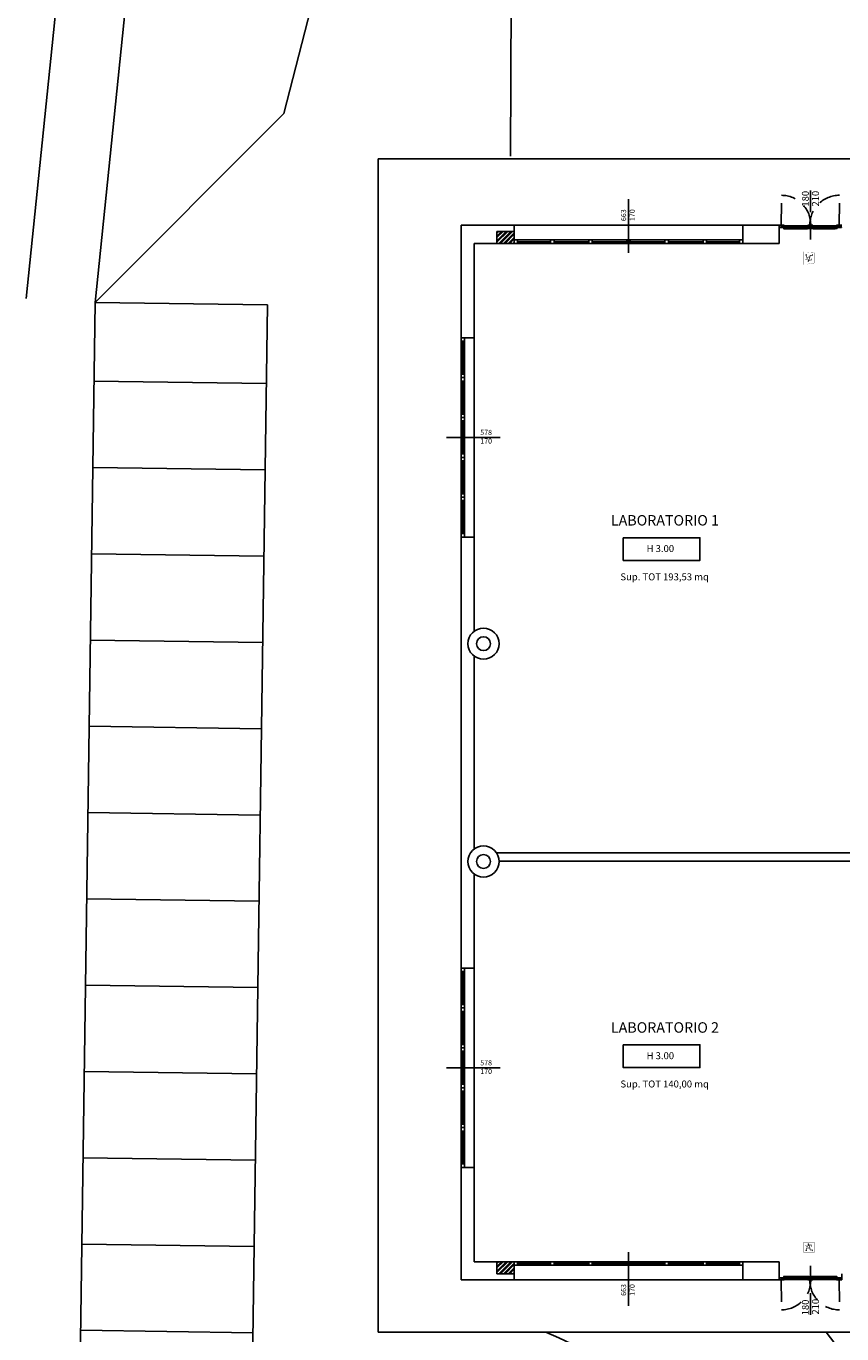
# Model space of a CAD drawing. Units: millimetres. Extents: x 1724 to 2041, y 330 to 539.
# Drawn here: x 1854 to 1878, y 431 to 469 of the extents above; entities that cross this region are included whole.
import ezdxf

# ---------------------------------------------------------------- set-up
doc = ezdxf.new("R2010")
doc.units = ezdxf.units.MM
doc.header["$LTSCALE"] = 0.05
doc.linetypes.add('CONTINUA', pattern=[0])
doc.linetypes.add('HIDDEN2', pattern=[0.1875, 0.125, -0.0625])
for name, color, linetype in [('0603_lotti', 251, 'Continuous'), ('0603_sistemazione esterna', 252, 'Continuous'), ('Finestre', 4, 'Continuous'), ('LLPP-infissi', 3, 'Continuous'), ('LLPP-quote', 1, 'Continuous'), ('LLPP-sezioni', 7, 'Continuous'), ('LLPP-simboli', 1, 'Continuous'), ('LLPP-testi', 5, 'Continuous'), ('LLPP-viste', 3, 'Continuous'), ('RETINO', 9, 'Continuous')]:
    doc.layers.add(name, color=color, linetype=linetype)
doc.styles.add('mike1', font='verdana.TTF')
doc.styles.add('ROMANC', font='ARIAL.TTF', dxfattribs={"height": 20})
doc.styles.add('ROMANS', font='romans.shx')

msp = doc.modelspace()

# ---------------------------------------------------------------- hatches: boundary and pattern name
at = {"layer": 'Finestre'}
h = msp.add_hatch(dxfattribs=at)
h.set_pattern_fill('ANSI31', scale=0.01, angle=-90.27041000156966, style=0)
h.set_pattern_definition([(314.7295899984304, (1931.643647520917, 516.806521421922), (0.02255634667983675, 0.0223444338585478), [])])
h.paths.add_polyline_path([(1876.086531894554, 462.9694902373718), (1876.726877079523, 462.9725705059538), (1876.727052194616, 462.9340709042066), (1876.086707009647, 462.9309906356242)])
h = msp.add_hatch(dxfattribs=at)
h.set_pattern_fill('ANSI37', color=1, scale=0.002, angle=-90.27041000156966, style=0)
h.set_pattern_definition([(314.7295899984304, (1931.643647520917, 516.806521421922), (0.004511269335967354, 0.004468886771709559), []), (44.72958999843031, (1931.643647520917, 516.806521421922), (-0.004468886771709559, 0.004511269335967354), [])])
h.paths.add_polyline_path([(1876.086745671421, 462.9224907235501), (1876.086707009647, 462.9309906356242), (1876.727052194616, 462.9340709042066), (1876.72709085639, 462.9255709921326), (1876.727106775943, 462.922071028337, -0.4141361411335382), (1876.724121245214, 462.9190574178542), (1876.08977599818, 462.9160044399356, -0.4142909776152837), (1876.086761590975, 462.9189907598599)])
h = msp.add_hatch(dxfattribs=at)
h.set_pattern_fill('ANSI37', color=1, scale=0.002, angle=-89.81101717893075, style=0)
h.set_pattern_definition([(315.1889828210692, (1932.008037763395, 517.2472880846143), (0.004475293548048395, 0.004504913723790548), []), (45.1889828210692, (1932.008037763395, 517.2472880846143), (-0.004504913723790548, 0.004475293548048395), [])])
h.paths.add_polyline_path([(1876.88764503601, 462.9254271361738), (1876.887674526341, 462.933927085016), (1877.52802382556, 462.9318730748527), (1877.527994335229, 462.9233731260105), (1877.527982192151, 462.9198731470752, -0.4141361411335382), (1877.524972594766, 462.9168835709416), (1876.890623259436, 462.9189167644009, -0.4142909776152837), (1876.887632892933, 462.9219271573434)])
h = msp.add_hatch(dxfattribs=at)
h.set_pattern_fill('ANSI31', scale=0.01, angle=-89.81101717893075, style=0)
h.set_pattern_definition([(315.1889828210692, (1932.008037763395, 517.2472880846143), (0.02237646774024197, 0.02252456861895274), [])])
h.paths.add_polyline_path([(1876.887808100194, 462.9724268533014), (1877.528157399411, 462.9703728431379), (1877.52802382556, 462.9318730748527), (1876.887674526341, 462.933927085016)])
h = msp.add_hatch(dxfattribs=at)
h.set_pattern_fill('ANSI31', scale=0.01, angle=-90.27041000156966, style=0)
h.set_pattern_definition([(314.7295899984304, (1931.643647520915, 486.7815214219379), (0.02255634667983675, 0.0223444338585478), [])])
h.paths.add_polyline_path([(1876.086531894552, 432.5149559970075), (1876.72687707952, 432.511875728424), (1876.727052194613, 432.5503753301712), (1876.086707009645, 432.5534555987551)])
h = msp.add_hatch(dxfattribs=at)
h.set_pattern_fill('ANSI37', color=1, scale=0.002, angle=-90.27041000156966, style=0)
h.set_pattern_definition([(314.7295899984304, (1931.643647520915, 486.7815214219379), (0.004511269335967354, 0.004468886771709559), []), (44.72958999843031, (1931.643647520915, 486.7815214219379), (-0.004468886771709559, 0.004511269335967354), [])])
h.paths.add_polyline_path([(1876.086745671418, 432.5619555108292), (1876.086707009645, 432.5534555987551), (1876.727052194613, 432.5503753301712), (1876.727090856387, 432.5588752422452), (1876.727106775941, 432.5623752060408, 0.4141361411335382), (1876.724121245211, 432.5653888165236), (1876.089775998177, 432.5684417944437, 0.4142909776152837), (1876.086761590972, 432.5654554745195)])
h = msp.add_hatch(dxfattribs=at)
h.set_pattern_fill('ANSI37', color=1, scale=0.002, angle=-89.81101717893075, style=0)
h.set_pattern_definition([(315.1889828210692, (1932.008037763393, 487.2222880846302), (0.004475293548048395, 0.004504913723790548), []), (45.1889828210692, (1932.008037763393, 487.2222880846302), (-0.004504913723790548, 0.004475293548048395), [])])
h.paths.add_polyline_path([(1876.887645036008, 432.5590190982036), (1876.887674526339, 432.5505191493614), (1877.528023825557, 432.5525731595233), (1877.527994335226, 432.5610731083655), (1877.527982192149, 432.5645730873007, 0.4141361411335382), (1877.524972594763, 432.5675626634343), (1876.890623259433, 432.5655294699766, 0.4142909776152837), (1876.887632892931, 432.562519077034)])
h = msp.add_hatch(dxfattribs=at)
h.set_pattern_fill('ANSI31', scale=0.01, angle=-89.81101717893075, style=0)
h.set_pattern_definition([(315.1889828210692, (1932.008037763393, 487.2222880846302), (0.02237646774024197, 0.02252456861895274), [])])
h.paths.add_polyline_path([(1876.887808100191, 432.512019381076), (1877.528157399409, 432.5140733912381), (1877.528023825557, 432.5525731595233), (1876.887674526339, 432.5505191493614)])
at = {"layer": 'RETINO'}
h = msp.add_hatch(dxfattribs=at)
h.set_pattern_fill('ANSI32', color=256, scale=0.01)
h.set_pattern_definition([(45, (0, 29.85000000000002), (-0.06735192090801866, 0.06735192090801866), []), (45, (0.04490130000000001, 29.85000000000002), (-0.06735192090801866, 0.06735192090801866), [])])
h.paths.add_polyline_path([(1868.221941527291, 462.8422231171991), (1867.721941527291, 462.8422231171991), (1867.721941527291, 462.492223117199), (1868.221941527291, 462.492223117199)])
h = msp.add_hatch(dxfattribs=at)
h.set_pattern_fill('ANSI32', color=256, scale=0.01)
h.set_pattern_definition([(45, (0, 0), (-0.06735192090801866, 0.06735192090801866), []), (45, (0.04490130000000001, 0), (-0.06735192090801866, 0.06735192090801866), [])])
h.paths.add_polyline_path([(1868.221941527291, 432.992223117199), (1867.721941527291, 432.992223117199), (1867.721941527291, 432.642223117199), (1868.221941527291, 432.642223117199)])

# ---------------------------------------------------------------- linework, layer by layer
at = {"layer": '0603_lotti', "linetype": 'CONTINUA'}
for p, q in [((1920.281941527384, 464.947223116901), (1864.281941527384, 464.947223116901)), ((1864.281941527384, 464.947223116901), (1864.281941527384, 430.947223116901)), ((1920.281941527384, 430.947223116901), (1864.281941527384, 430.947223116901))]:
    msp.add_line(p, q, dxfattribs=at)
at = {"layer": '0603_sistemazione esterna', "linetype": 'Continuous'}
for p, q in [((1861.539246871718, 466.2545284612814), (1864.199577009654, 476.585214333866)), ((1854.071112744393, 460.9015167730639), (1855.321767274173, 473.0715053158591)), ((1856.069666515686, 460.7849481052498), (1857.297868626308, 472.736454501074)), ((1868.11160648975, 465.015627505515), (1868.129222454852, 469.5702047751064)), ((1856.069666515686, 460.7849481052498), (1861.539246871718, 466.2545284612814)), ((1854.633444976643, 359.0404686371575), (1856.069666515686, 460.7849481052498))]:
    msp.add_line(p, q, dxfattribs=at)
at = {"layer": '0603_sistemazione esterna'}
for p, q in [((1856.069666515686, 460.7849481052498), (1861.069168439018, 460.7143753089721)), ((1859.766646984149, 368.441446787935), (1861.069168439018, 460.7143753099034)), ((1856.037455377285, 458.5030541990662), (1861.036957300384, 458.4324814037199)), ((1856.002168979612, 456.0033032375167), (1861.001670902711, 455.9327304421703)), ((1855.966882581939, 453.5035522759671), (1860.966384505038, 453.4329794806207)), ((1855.931596184265, 451.0038013144175), (1860.931098107365, 450.9332285190711)), ((1855.896309786592, 448.5040503528679), (1860.895811709691, 448.4334775575215)), ((1855.861023388919, 446.0042993913183), (1860.860525312018, 445.933726595972)), ((1855.825736991246, 443.5045484297688), (1860.825238914345, 443.4339756344224)), ((1855.790450593573, 441.0047974682192), (1860.789952516672, 440.9342246728728)), ((1855.755164195899, 438.5050465066696), (1860.754666118999, 438.4344737113232)), ((1855.719877798226, 436.00529554512), (1860.719379721325, 435.9347227497736)), ((1855.684591400553, 433.5055445835704), (1860.684093323652, 433.4349717882241)), ((1855.64930500288, 431.0057936220209), (1860.648806925979, 430.9352208266745))]:
    msp.add_line(p, q, dxfattribs=at)
at = {"layer": '0603_sistemazione esterna', "linetype": 'Continuous'}
msp.add_arc((1798.174868856673, 409.8128500853444), 74.40321880572587, 17.72694766111172, 17.72903248597981, dxfattribs=at)
at = {"layer": '0603_sistemazione esterna'}
for radius, start, end in [(10.49982061090377, 288.9014447409376, 67.97737608793301), (15.49982061090377, 302.8217500062913, 38.90187875054422)]:
    msp.add_arc((1865.199631499073, 421.2135128400664), radius, start, end, dxfattribs=at)
at = {"layer": 'Finestre', "linetype": 'HIDDEN2', "ltscale": 100}
for p, q in [((1875.965119591927, 463.0319438488104), (1875.967891751466, 463.8867555845572)), ((1876.80849342681, 464.0262039903384), (1876.808493426807, 462.6082422440234)), ((1877.648381252507, 463.0324212762819), (1877.651153412045, 463.887233012029)), ((1876.808493426805, 431.4582422440392), (1876.808493426805, 432.8762039903543)), ((1875.965119591924, 432.4525023855692), (1875.967891751461, 431.5976906498224)), ((1877.648381252504, 432.4520249580937), (1877.651153412041, 431.5972132223467))]:
    msp.add_line(p, q, dxfattribs=at)
at = {"layer": 'Finestre'}
for p, q in [((1875.965071078357, 463.0169844034421), (1875.905516716979, 463.0172231171831)), ((1875.905516716979, 462.9578383601021), (1876.024240569166, 462.9574533379435)), ((1875.974113582238, 463.022891333574), (1875.956067076691, 463.0229498584988)), ((1875.965032576141, 463.0051120182201), (1875.964878567278, 462.9576224773395)), ((1875.965022564787, 463.0020249580554), (1875.981643904093, 463.0019710549533)), ((1875.965071078357, 463.016984403433), (1875.965032576141, 463.0051120182201)), ((1875.965032576141, 463.0051120182201), (1875.991151823622, 463.0050273133453)), ((1875.965061067003, 463.0138973432626), (1875.965119591927, 463.0319438488104)), ((1876.050552251932, 463.0167071874851), (1875.965071078357, 463.0169844034421)), ((1875.981643904093, 463.0019710549533), (1875.981528397445, 462.9663538992972)), ((1875.981528397445, 462.9663538992972), (1876.024268984233, 462.96621529132)), ((1875.991151823622, 463.0050273133453), (1875.991036316975, 462.9694101576891)), ((1875.991036316975, 462.9694101576891), (1876.050398243068, 462.9692176466103)), ((1876.024268984233, 462.96621529132), (1876.024240569166, 462.9574533379435)), ((1876.024394502235, 463.0049195071411), (1876.024336748911, 462.9871109293129)), ((1876.024336748911, 462.9871109293129), (1876.050455996392, 462.9870262244383)), ((1876.02436562558, 462.9960152182269), (1876.760322601862, 462.9936285053885)), ((1876.024394502235, 463.0049195071411), (1876.050513749716, 463.0048348022663)), ((1876.050455996392, 462.9870262244383), (1876.050398243068, 462.9692176466103)), ((1876.050455996399, 462.9870262244383), (1876.734174477719, 462.9848089213492)), ((1876.050552251932, 463.0167071874914), (1876.050513749716, 463.0048348022663)), ((1876.050513749723, 463.0048348022663), (1876.734232231043, 463.0026174991771)), ((1876.734135975503, 462.9729365361235), (1876.734174477719, 462.9848089213485)), ((1876.734135975504, 462.9729365361299), (1876.819617149078, 462.9726593201749)), ((1876.7602937252, 462.9847242164745), (1876.734174477719, 462.9848089213485)), ((1876.734232231043, 463.0026174991767), (1876.734289984366, 463.0204260770046)), ((1876.760351478524, 463.0025327943025), (1876.734232231043, 463.0026174991767)), ((1876.793651910459, 463.0202335659272), (1876.734289984366, 463.0204260770046)), ((1876.7602937252, 462.9847242164745), (1876.760351478524, 463.0025327943025)), ((1876.793560352191, 462.9920010338768), (1876.793651910459, 463.0202335659272)), ((1876.793560352191, 462.9920010338768), (1876.819679599672, 462.9919163290031)), ((1876.793589459866, 463.0009765570997), (1876.79365191046, 463.0202335659276)), ((1876.819708707347, 463.0008918522251), (1876.793589459866, 463.0009765570997)), ((1876.879133084035, 463.0199563499705), (1876.79365191046, 463.0202335659276)), ((1876.819708707347, 463.0008918522251), (1876.819617149078, 462.9726593201749)), ((1876.819679599672, 462.9919163290031), (1876.819617149078, 462.9726593201749)), ((1876.819617149078, 462.9726593201749), (1876.878979075172, 462.9724668090958)), ((1876.852975334338, 463.0081686696268), (1876.852917581014, 462.9903600917986)), ((1876.852917581014, 462.9903600917986), (1876.879036828495, 462.9902753869238)), ((1877.588903433965, 462.9968776678565), (1876.852946457676, 462.9992643807126)), ((1876.852975334338, 463.0081686696268), (1876.879094581819, 463.0080839647517)), ((1876.879036828495, 462.9902753869238), (1876.878979075172, 462.9724668090958)), ((1877.562755309822, 462.9880580838174), (1876.879036828495, 462.9902753869238)), ((1876.879133084035, 463.0199563499769), (1876.879094581819, 463.0080839647517)), ((1877.562813063146, 463.0058666616454), (1876.879094581819, 463.0080839647517)), ((1877.562755309822, 462.9880580838174), (1877.562697556499, 462.9702495059892)), ((1877.622059482592, 462.9700569949101), (1877.562697556499, 462.9702495059892)), ((1877.588874557303, 462.9879733789425), (1877.562755309822, 462.9880580838174)), ((1877.562851565362, 463.0177390468705), (1877.562813063146, 463.0058666616454)), ((1877.588932310627, 463.0057819567707), (1877.562813063146, 463.0058666616454)), ((1877.562851565362, 463.0177390468642), (1877.648332738937, 463.0174618309134)), ((1877.588806792625, 462.9670777409498), (1877.588778377559, 462.9583157875731)), ((1877.707502229746, 462.957930765415), (1877.588778377559, 462.9583157875731)), ((1877.631547379413, 462.9669391329727), (1877.588806792625, 462.9670777409498)), ((1877.588932310627, 463.0057819567707), (1877.588874557303, 462.9879733789425)), ((1877.62217498924, 463.0056741505665), (1877.622059482592, 462.9700569949101)), ((1877.648294236721, 463.0055894456914), (1877.62217498924, 463.0056741505665)), ((1877.63166288606, 463.0025562886291), (1877.631547379413, 462.9669391329727)), ((1877.648284225366, 463.002502385527), (1877.63166288606, 463.0025562886291)), ((1877.639328737271, 463.0234272859703), (1877.657375242819, 463.0233687610456)), ((1877.648294236721, 463.0055894456914), (1877.648140227858, 462.958099904811)), ((1877.648284225367, 463.002502385527), (1877.664905564673, 463.0024484824248)), ((1877.648332738937, 463.0174618309043), (1877.648294236721, 463.0055894456914)), ((1877.648294236721, 463.0055894456914), (1877.674413484202, 463.0055047408168)), ((1877.648322727582, 463.0143747707339), (1877.648381252507, 463.0324212762819)), ((1877.648332738937, 463.0174618309134), (1877.721941527293, 463.0172231171786)), ((1877.664905564673, 463.0024484824248), (1877.664790058025, 462.9668313267684)), ((1877.664790058025, 462.9668313267684), (1877.707530644812, 462.9666927187915)), ((1877.674413484202, 463.0055047408168), (1877.674297977554, 462.9698875851607)), ((1877.674297977554, 462.9698875851607), (1877.721787518429, 462.9697335762975)), ((1877.707530644812, 462.9666927187915), (1877.707502229746, 462.957930765415)), ((1875.905516716976, 432.5266078742777), (1876.024240569163, 432.526992896436)), ((1875.965071078354, 432.4674618309375), (1875.905516716976, 432.4672231171967)), ((1875.974113582236, 432.4615549008056), (1875.956067076688, 432.4614963758809)), ((1875.965032576138, 432.4793342161595), (1875.964878567275, 432.5268237570401)), ((1875.965022564784, 432.4824212763242), (1875.98164390409, 432.4824751794263)), ((1875.965032576138, 432.4793342161595), (1875.99115182362, 432.4794189210343)), ((1875.965071078354, 432.4674618309466), (1875.965032576138, 432.4793342161595)), ((1875.965061067, 432.470548891117), (1875.965119591924, 432.4525023855692)), ((1876.050552251929, 432.4677390468944), (1875.965071078354, 432.4674618309375)), ((1875.981528397442, 432.5180923350824), (1876.02426898423, 432.5182309430595)), ((1875.98164390409, 432.4824751794263), (1875.981528397442, 432.5180923350824)), ((1875.991036316972, 432.5150360766904), (1876.050398243065, 432.5152285877691)), ((1875.99115182362, 432.4794189210343), (1875.991036316972, 432.5150360766904)), ((1876.02426898423, 432.5182309430595), (1876.024240569163, 432.526992896436)), ((1876.024336748908, 432.4973353050666), (1876.050455996389, 432.4974200099412)), ((1876.024394502232, 432.4795267272384), (1876.024336748908, 432.4973353050666)), ((1876.024365625577, 432.4884310161526), (1876.76032260186, 432.4908177289892)), ((1876.024394502232, 432.4795267272384), (1876.050513749713, 432.4796114321132)), ((1876.050455996389, 432.4974200099412), (1876.050398243065, 432.5152285877691)), ((1876.050455996397, 432.4974200099412), (1876.734174477716, 432.4996373130286)), ((1876.05051374972, 432.4796114321132), (1876.73423223104, 432.4818287352007)), ((1876.050552251929, 432.467739046888), (1876.050513749713, 432.4796114321132)), ((1876.734135975501, 432.5115096982479), (1876.819617149076, 432.5117869142027)), ((1876.734135975501, 432.5115096982543), (1876.734174477717, 432.4996373130293)), ((1876.760293725198, 432.4997220179032), (1876.734174477717, 432.4996373130293)), ((1876.760351478521, 432.4819134400752), (1876.73423223104, 432.4818287352011)), ((1876.73423223104, 432.4818287352011), (1876.734289984363, 432.4640201573732)), ((1876.793651910457, 432.4642126684505), (1876.734289984363, 432.4640201573732)), ((1876.760293725198, 432.4997220179032), (1876.760351478521, 432.4819134400752)), ((1876.793560352188, 432.4924452005009), (1876.81967959967, 432.4925299053746)), ((1876.793560352188, 432.4924452005009), (1876.793651910457, 432.4642126684505)), ((1876.819708707345, 432.4835543821525), (1876.793589459863, 432.483469677278)), ((1876.793589459863, 432.483469677278), (1876.793651910458, 432.46421266845)), ((1876.879133084032, 432.4644898844069), (1876.793651910458, 432.46421266845)), ((1876.819617149076, 432.5117869142027), (1876.878979075169, 432.5119794252817)), ((1876.81967959967, 432.4925299053746), (1876.819617149076, 432.5117869142027)), ((1876.819708707345, 432.4835543821525), (1876.819617149076, 432.5117869142027)), ((1876.852917581012, 432.4940861425789), (1876.879036828493, 432.4941708474537)), ((1876.852975334335, 432.4762775647507), (1876.852917581012, 432.4940861425789)), ((1877.588903433963, 432.4875685665193), (1876.852946457673, 432.4851818536649)), ((1876.852975334335, 432.4762775647507), (1876.879094581817, 432.4763622696257)), ((1876.879036828493, 432.4941708474537), (1876.878979075169, 432.5119794252817)), ((1877.56275530982, 432.4963881505585), (1876.879036828493, 432.4941708474537)), ((1877.562813063143, 432.4785795727305), (1876.879094581817, 432.4763622696257)), ((1876.879133084032, 432.4644898844006), (1876.879094581817, 432.4763622696257)), ((1877.62205948259, 432.5143892394656), (1877.562697556496, 432.5141967283867)), ((1877.56275530982, 432.4963881505585), (1877.562697556496, 432.5141967283867)), ((1877.588874557301, 432.4964728554332), (1877.56275530982, 432.4963881505585)), ((1877.588932310625, 432.478664277605), (1877.562813063143, 432.4785795727305)), ((1877.562851565359, 432.4667071875053), (1877.562813063143, 432.4785795727305)), ((1877.562851565359, 432.4667071875117), (1877.648332738934, 432.4669844034622)), ((1877.707502229743, 432.5265154689605), (1877.588778377556, 432.5261304468027)), ((1877.588806792623, 432.5173684934259), (1877.588778377556, 432.5261304468027)), ((1877.63154737941, 432.517507101403), (1877.588806792623, 432.5173684934259)), ((1877.588932310625, 432.478664277605), (1877.588874557301, 432.4964728554332)), ((1877.622174989237, 432.4787720838092), (1877.62205948259, 432.5143892394656)), ((1877.648294236718, 432.4788567886842), (1877.622174989237, 432.4787720838092)), ((1877.631662886057, 432.4818899457466), (1877.63154737941, 432.517507101403)), ((1877.648284225363, 432.4819438488487), (1877.631662886057, 432.4818899457466)), ((1877.639328737268, 432.4610189484054), (1877.657375242816, 432.4610774733301)), ((1877.648294236718, 432.4788567886842), (1877.648140227855, 432.5263463295646)), ((1877.648284225364, 432.4819438488487), (1877.66490556467, 432.4819977519508)), ((1877.648294236718, 432.4788567886842), (1877.674413484199, 432.4789414935588)), ((1877.648332738934, 432.4669844034713), (1877.648294236718, 432.4788567886842)), ((1877.648322727579, 432.4700714636417), (1877.648381252504, 432.4520249580937)), ((1877.648332738934, 432.4669844034622), (1877.72194152729, 432.4672231171969)), ((1877.664790058023, 432.5176149076071), (1877.70753064481, 432.517753515584)), ((1877.66490556467, 432.4819977519508), (1877.664790058023, 432.5176149076071)), ((1877.674297977552, 432.5145586492149), (1877.721787518427, 432.514712658078)), ((1877.674413484199, 432.4789414935588), (1877.674297977552, 432.5145586492149)), ((1877.70753064481, 432.517753515584), (1877.707502229743, 432.5265154689605))]:
    msp.add_line(p, q, dxfattribs=at)
at = {"layer": 'Finestre', "color": 3}
for p, q in [((1876.086531894554, 462.9694902373718), (1876.726877079523, 462.9725705059538)), ((1876.887808100194, 462.9724268533014), (1877.528157399411, 462.9703728431379)), ((1876.086531894552, 432.5149559970075), (1876.72687707952, 432.511875728424)), ((1876.887808100191, 432.512019381076), (1877.528157399409, 432.5140733912381))]:
    msp.add_line(p, q, dxfattribs=at)
at = {"layer": 'Finestre', "color": 1}
for p, q in [((1876.727052194616, 462.9340709042066), (1876.086707009647, 462.9309906356242)), ((1877.52802382556, 462.9318730748527), (1876.887674526341, 462.933927085016)), ((1876.086745671421, 462.9224907235501), (1876.086761590975, 462.9189907597548)), ((1876.724120452308, 462.919057414038), (1876.089775205274, 462.9160044361196)), ((1876.72709085639, 462.9255709921324), (1876.727106775943, 462.922071028337)), ((1876.88764503601, 462.9254271361738), (1876.887632892933, 462.9219271572388)), ((1877.524971801855, 462.916883573483), (1876.890622466525, 462.9189167669425)), ((1877.527994335229, 462.9233731260102), (1877.527982192151, 462.9198731470752)), ((1876.727052194613, 432.5503753301712), (1876.086707009645, 432.5534555987551)), ((1876.086745671418, 432.5619555108292), (1876.086761590973, 432.5654554746245)), ((1876.724120452305, 432.5653888203399), (1876.089775205272, 432.5684417982598)), ((1876.727090856387, 432.5588752422454), (1876.727106775941, 432.5623752060408)), ((1876.887645036008, 432.5590190982036), (1876.887632892931, 432.5625190771386)), ((1877.528023825557, 432.5525731595233), (1876.887674526339, 432.5505191493614)), ((1877.524971801852, 432.5675626608929), (1876.890622466523, 432.565529467435)), ((1877.527994335226, 432.5610731083657), (1877.527982192149, 432.5645730873007))]:
    msp.add_line(p, q, dxfattribs=at)
at = {"layer": 'Finestre', "color": 7}
for points in [[(1876.086531894554, 462.9694902373718), (1876.036532411766, 462.9692628151731), (1876.036746188632, 462.9222633013517, 0.414213562373095), (1876.039759802931, 462.9192769777162), (1876.083759347786, 462.919477109251, 0.414213562373095), (1876.086745671421, 462.9224907235501)], [(1876.776876562312, 462.9727979281523), (1876.726877079523, 462.9725705059538), (1876.72709085639, 462.9255709921326, 0.414213562373095), (1876.730104470689, 462.9225846684971), (1876.774104015543, 462.9227848000317, 0.414213562373095), (1876.777090339178, 462.9257984143308)], [(1876.887808100194, 462.9724268533014), (1876.837808401121, 462.9726003258363), (1876.837645336939, 462.9256006087089, 0.414213562373095), (1876.840634910531, 462.9225902184123), (1876.884634645714, 462.9224375625814, 0.414213562373095), (1876.88764503601, 462.9254271361738)], [(1877.578157098484, 462.9701993706028), (1877.528157399411, 462.9703728431379), (1877.527994335229, 462.9233731260105, 0.414213562373095), (1877.53098390882, 462.9203627357139), (1877.574983644004, 462.920210079883, 0.414213562373095), (1877.5779940343, 462.9231996534752)], [(1876.086531894552, 432.5149559970075), (1876.036532411763, 432.5151834192063), (1876.03674618863, 432.5621829330278, -0.414213562373095), (1876.039759802929, 432.5651692566632), (1876.083759347783, 432.5649691251283, -0.414213562373095), (1876.086745671418, 432.5619555108292)], [(1876.776876562309, 432.5116483062254), (1876.72687707952, 432.511875728424), (1876.727090856387, 432.5588752422452, -0.414213562373095), (1876.730104470686, 432.5618615658807), (1876.77410401554, 432.561661434346, -0.414213562373095), (1876.777090339176, 432.5586478200469)], [(1876.887808100191, 432.512019381076), (1876.837808401119, 432.5118459085413), (1876.837645336936, 432.5588456256687, -0.414213562373095), (1876.840634910528, 432.5618560159653), (1876.884634645711, 432.5620086717961, -0.414213562373095), (1876.887645036008, 432.5590190982036)], [(1877.578157098481, 432.514246863773), (1877.528157399409, 432.5140733912381), (1877.527994335226, 432.5610731083655, -0.414213562373095), (1877.530983908818, 432.5640834986621), (1877.574983644002, 432.5642361544928, -0.414213562373095), (1877.577994034298, 432.5612465809006)]]:
    msp.add_lwpolyline(points, format="xyb", close=True, dxfattribs=at)
at = {"layer": 'Finestre'}
for centre in [(1875.965090329464, 463.0229205960363), (1877.648351990045, 463.0233980235078), (1875.965090329462, 432.4615256383433), (1877.648351990042, 432.4610482108678)]:
    msp.add_circle(centre, 0.005936223819125928, dxfattribs=at)
at = {"layer": 'Finestre', "linetype": 'HIDDEN2', "ltscale": 100}
for centre, start, end in [((1875.965119591927, 463.0319438488104), 358.8114466830634, 89.81419009780703), ((1877.648381252507, 463.0324212762819), 89.81419009780703, 180.8169335128352), ((1875.965119591924, 432.4525023855692), 270.185809902057, 1.188553316799862), ((1877.648381252504, 432.4520249580937), 179.183066487028, 270.185809902057)]:
    msp.add_arc(centre, 0.8548162308, start, end, dxfattribs=at)
at = {"layer": 'Finestre', "color": 1}
for centre, start, end in [((1876.089761559942, 462.9190044050869), 180.260607541249, 270.2606075412498), ((1876.724106806976, 462.9220573830055), 270.2606075412498, 0.2606075404152889), ((1876.890632874877, 462.9219167488866), 179.8012147188877, 269.8012147184195), ((1877.524982210207, 462.9198835554274), 269.8012147184195, 359.801214717637), ((1876.08976155994, 432.5654418292925), 89.73939245861416, 179.7393924586141), ((1876.724106806974, 432.5623888513724), 359.7393924594479, 89.73939245861416), ((1876.890632874875, 432.5625294854908), 90.19878528144446, 180.1987852809754), ((1877.524982210204, 432.5645626789485), 0.1987852822261291, 90.19878528144446)]:
    msp.add_arc(centre, 0.003, start, end, dxfattribs=at)
at = {"layer": 'LLPP-infissi'}
for p, q in [((1868.221941527291, 462.592223117199), (1874.851941527291, 462.5922231171834)), ((1868.321941527291, 462.5922231171987), (1868.321941527291, 462.4922231171988)), ((1868.321941527292, 462.5922231171987), (1868.321941527291, 462.4922231171987)), ((1869.276941527291, 462.5922231171966), (1869.276941527291, 462.4922231171965)), ((1869.376941527291, 462.5922231171963), (1869.376941527291, 462.4922231171962)), ((1870.381941527291, 462.592223117194), (1870.381941527291, 462.4922231171938)), ((1870.481941527291, 462.5922231171937), (1870.481941527291, 462.4922231171936)), ((1871.486941527291, 462.5922231171913), (1871.486941527291, 462.4922231171912)), ((1871.586941527291, 462.5922231171911), (1871.586941527291, 462.492223117191)), ((1872.591941527292, 462.5922231171886), (1872.591941527291, 462.4922231171885)), ((1872.691941527291, 462.5922231171884), (1872.691941527291, 462.4922231171882)), ((1873.696941527292, 462.592223117186), (1873.696941527291, 462.4922231171859)), ((1873.796941527291, 462.5922231171858), (1873.796941527291, 462.4922231171856)), ((1874.751941527291, 462.5922231171835), (1874.751941527291, 462.4922231171835)), ((1874.751941527291, 462.5922231171834), (1874.751941527291, 462.4922231171835)), ((1868.221941527291, 462.492223117199), (1874.851941527291, 462.4922231171834)), ((1868.22194152729, 432.992223117199), (1874.85194152729, 432.9922231171989)), ((1868.22194152729, 432.892223117199), (1874.85194152729, 432.8922231171989)), ((1868.32194152729, 432.892223117199), (1868.32194152729, 432.992223117199)), ((1869.27694152729, 432.8922231171989), (1869.27694152729, 432.992223117199)), ((1869.37694152729, 432.8922231171989), (1869.37694152729, 432.992223117199)), ((1870.38194152729, 432.8922231171989), (1870.38194152729, 432.992223117199)), ((1870.48194152729, 432.8922231171989), (1870.48194152729, 432.992223117199)), ((1871.48694152729, 432.8922231171989), (1871.48694152729, 432.992223117199)), ((1871.58694152729, 432.8922231171989), (1871.58694152729, 432.992223117199)), ((1872.59194152729, 432.892223117199), (1872.59194152729, 432.9922231171992)), ((1872.69194152729, 432.892223117199), (1872.69194152729, 432.9922231171992)), ((1873.69694152729, 432.892223117199), (1873.69694152729, 432.9922231171992)), ((1873.79694152729, 432.892223117199), (1873.79694152729, 432.9922231171992)), ((1874.75194152729, 432.892223117199), (1874.75194152729, 432.992223117199)), ((1874.75194152729, 432.8922231171991), (1874.75194152729, 432.992223117199))]:
    msp.add_line(p, q, dxfattribs=at)
at = {"layer": 'LLPP-infissi', "color": 252}
for p, q in [((1868.321941527291, 462.5422231171988), (1868.851941527291, 462.5422231171974)), ((1868.321941527292, 462.5422231171988), (1869.276941527291, 462.5422231171964)), ((1869.376941527291, 462.5422231171962), (1870.381941527292, 462.5422231171938)), ((1870.481941527291, 462.5422231171935), (1871.486941527291, 462.5422231171912)), ((1871.586941527291, 462.542223117191), (1872.591941527292, 462.5422231171885)), ((1872.691941527291, 462.5422231171883), (1873.696941527292, 462.542223117186)), ((1873.796941527291, 462.5422231171858), (1874.751941527291, 462.5422231171834)), ((1873.951941527291, 462.5422231171854), (1874.751941527291, 462.5422231171835)), ((1866.731941527291, 458.7053207028094), (1866.731941527291, 459.6603207028094)), ((1866.731941527291, 457.550320702809), (1866.731941527291, 458.5053207028089)), ((1866.731941527291, 456.3953207028088), (1866.731941527291, 457.3503207028087)), ((1866.731941527291, 455.2403207028086), (1866.731941527291, 456.1953207028085)), ((1866.731941527291, 454.0853207028084), (1866.731941527291, 455.0403207028083)), ((1866.731941527291, 440.4441255315902), (1866.731941527291, 441.3991255315901)), ((1866.731941527291, 439.2891255315898), (1866.731941527291, 440.2441255315897)), ((1866.731941527291, 438.1341255315896), (1866.731941527291, 439.0891255315895)), ((1866.731941527291, 436.9791255315894), (1866.731941527291, 437.9341255315893)), ((1866.731941527291, 435.8241255315892), (1866.731941527291, 436.7791255315891)), ((1868.32194152729, 432.942223117199), (1868.851941527289, 432.9422231171991)), ((1868.32194152729, 432.942223117199), (1869.27694152729, 432.9422231171991)), ((1869.37694152729, 432.9422231171991), (1870.38194152729, 432.9422231171991)), ((1870.48194152729, 432.9422231171991), (1871.48694152729, 432.9422231171991)), ((1871.58694152729, 432.942223117199), (1872.59194152729, 432.9422231171991)), ((1872.69194152729, 432.9422231171991), (1873.69694152729, 432.942223117199)), ((1873.79694152729, 432.942223117199), (1874.75194152729, 432.9422231171991)), ((1873.95194152729, 432.942223117199), (1874.75194152729, 432.942223117199))]:
    msp.add_line(p, q, dxfattribs=at)
at = {"layer": 'LLPP-infissi'}
for points in [[(1866.781941527291, 459.6603207028094), (1866.781941527291, 459.7603207028093), (1866.681941527291, 459.7603207028093), (1866.681941527291, 459.6603207028094)], [(1866.781941527291, 458.7053207028092), (1866.781941527291, 459.6603207028094), (1866.681941527291, 459.6603207028094), (1866.681941527291, 458.7053207028092)], [(1866.781941527291, 458.6053207028091), (1866.781941527291, 458.7053207028092), (1866.681941527291, 458.7053207028092), (1866.681941527291, 458.6053207028091)], [(1866.781941527291, 458.5053207028092), (1866.781941527291, 458.6053207028091), (1866.681941527291, 458.6053207028091), (1866.681941527291, 458.5053207028092)], [(1866.781941527291, 457.550320702809), (1866.781941527291, 458.5053207028092), (1866.681941527291, 458.5053207028092), (1866.681941527291, 457.550320702809)], [(1866.781941527291, 457.4503207028089), (1866.781941527291, 457.550320702809), (1866.681941527291, 457.550320702809), (1866.681941527291, 457.4503207028089)], [(1866.781941527291, 457.350320702809), (1866.781941527291, 457.4503207028089), (1866.681941527291, 457.4503207028089), (1866.681941527291, 457.350320702809)], [(1866.781941527291, 456.3953207028088), (1866.781941527291, 457.350320702809), (1866.681941527291, 457.350320702809), (1866.681941527291, 456.3953207028088)], [(1866.781941527291, 456.2953207028087), (1866.781941527291, 456.3953207028088), (1866.681941527291, 456.3953207028088), (1866.681941527291, 456.2953207028087)], [(1866.781941527291, 456.1953207028088), (1866.781941527291, 456.2953207028087), (1866.681941527291, 456.2953207028087), (1866.681941527291, 456.1953207028088)], [(1866.781941527291, 455.2403207028086), (1866.781941527291, 456.1953207028088), (1866.681941527291, 456.1953207028088), (1866.681941527291, 455.2403207028086)], [(1866.781941527291, 455.1403207028085), (1866.781941527291, 455.2403207028086), (1866.681941527291, 455.2403207028086), (1866.681941527291, 455.1403207028085)], [(1866.781941527291, 455.0403207028086), (1866.781941527291, 455.1403207028085), (1866.681941527291, 455.1403207028085), (1866.681941527291, 455.0403207028086)], [(1866.781941527291, 454.0853207028084), (1866.781941527291, 455.0403207028086), (1866.681941527291, 455.0403207028086), (1866.681941527291, 454.0853207028084)], [(1866.781941527291, 453.9853207028083), (1866.781941527291, 454.0853207028084), (1866.681941527291, 454.0853207028084), (1866.681941527291, 453.9853207028083)], [(1866.781941527291, 441.3991255315901), (1866.781941527291, 441.49912553159), (1866.681941527291, 441.49912553159), (1866.681941527291, 441.3991255315901)], [(1866.781941527291, 440.44412553159), (1866.781941527291, 441.3991255315901), (1866.681941527291, 441.3991255315901), (1866.681941527291, 440.44412553159)], [(1866.781941527291, 440.3441255315898), (1866.781941527291, 440.44412553159), (1866.681941527291, 440.44412553159), (1866.681941527291, 440.3441255315898)], [(1866.781941527291, 440.2441255315899), (1866.781941527291, 440.3441255315898), (1866.681941527291, 440.3441255315898), (1866.681941527291, 440.2441255315899)], [(1866.781941527291, 439.2891255315898), (1866.781941527291, 440.2441255315899), (1866.681941527291, 440.2441255315899), (1866.681941527291, 439.2891255315898)], [(1866.781941527291, 439.1891255315896), (1866.781941527291, 439.2891255315898), (1866.681941527291, 439.2891255315898), (1866.681941527291, 439.1891255315896)], [(1866.781941527291, 439.0891255315897), (1866.781941527291, 439.1891255315896), (1866.681941527291, 439.1891255315896), (1866.681941527291, 439.0891255315897)], [(1866.781941527291, 438.1341255315896), (1866.781941527291, 439.0891255315897), (1866.681941527291, 439.0891255315897), (1866.681941527291, 438.1341255315896)], [(1866.781941527291, 438.0341255315894), (1866.781941527291, 438.1341255315896), (1866.681941527291, 438.1341255315896), (1866.681941527291, 438.0341255315894)], [(1866.781941527291, 437.9341255315895), (1866.781941527291, 438.0341255315894), (1866.681941527291, 438.0341255315894), (1866.681941527291, 437.9341255315895)], [(1866.781941527291, 436.9791255315894), (1866.781941527291, 437.9341255315895), (1866.681941527291, 437.9341255315895), (1866.681941527291, 436.9791255315894)], [(1866.781941527291, 436.8791255315892), (1866.781941527291, 436.9791255315894), (1866.681941527291, 436.9791255315894), (1866.681941527291, 436.8791255315892)], [(1866.781941527291, 436.7791255315893), (1866.781941527291, 436.8791255315892), (1866.681941527291, 436.8791255315892), (1866.681941527291, 436.7791255315893)], [(1866.781941527291, 435.8241255315892), (1866.781941527291, 436.7791255315893), (1866.681941527291, 436.7791255315893), (1866.681941527291, 435.8241255315892)], [(1866.781941527291, 435.724125531589), (1866.781941527291, 435.8241255315892), (1866.681941527291, 435.8241255315892), (1866.681941527291, 435.724125531589)]]:
    msp.add_lwpolyline(points, close=True, dxfattribs=at)
at = {"layer": 'LLPP-quote'}
for p, q in [((1871.53694152729, 462.2181645439803), (1871.536941527294, 463.7740423811288)), ((1866.257882954079, 456.8728207028088), (1867.813760791228, 456.8728207028088)), ((1866.257882954079, 438.6116255315895), (1867.813760791228, 438.6116255315895)), ((1871.53694152729, 433.2662816904099), (1871.53694152729, 431.7104038532614))]:
    msp.add_line(p, q, dxfattribs=at)
at = {"layer": 'LLPP-sezioni'}
for p, q in [((1866.681941527291, 456.8972231171989), (1866.681941527291, 463.017223117199)), ((1866.681941527291, 463.017223117199), (1868.221941527291, 463.0172231171989)), ((1868.221941527293, 462.842223117199), (1868.221941527293, 463.0172231172011)), ((1874.851941527292, 463.0172231171832), (1875.905516716979, 463.0172231171809)), ((1874.851941527292, 463.0172231171832), (1874.851941527291, 462.4922231171832)), ((1875.905516716979, 463.0172231171831), (1875.905516716978, 462.4922231171808)), ((1867.721941527291, 462.8422231171991), (1868.221941527291, 462.842223117199)), ((1867.721941527291, 462.8422231171991), (1867.721941527291, 462.492223117199)), ((1868.221941527291, 462.842223117199), (1868.221941527291, 462.492223117199)), ((1867.056941527291, 451.2534182884183), (1867.056941527291, 462.4922231171989)), ((1867.056941527291, 462.4922231171989), (1868.221941527291, 462.492223117199)), ((1874.851941527291, 462.4922231171832), (1875.905516716978, 462.4922231171807)), ((1867.05694152729, 459.7603207028093), (1866.781941527291, 459.7603207028093)), ((1866.681941527291, 448.7728480875616), (1866.681941527291, 456.8972231171989)), ((1867.056941527291, 453.9853207028083), (1866.781941527291, 453.9853207028083)), ((1867.056941527291, 448.7728480875614), (1867.056941527291, 450.5410279459796)), ((1866.681941527291, 441.4991255315901), (1866.681941527291, 448.7728480875616)), ((1867.056941527291, 444.9434182884183), (1867.056941527291, 448.7728480875614)), ((1867.702717740121, 444.8422231171983), (1878.02194152729, 444.8422231171983)), ((1867.781913748656, 444.5922231171984), (1878.021941527291, 444.5922231171986)), ((1867.056941527291, 432.992223117199), (1867.056941527291, 444.2310279459798)), ((1867.05694152729, 441.49912553159), (1866.781941527291, 441.49912553159)), ((1866.681941527291, 432.4672231171988), (1866.681941527291, 435.7241255315891)), ((1867.056941527291, 435.724125531589), (1866.781941527291, 435.724125531589)), ((1867.056941527291, 432.992223117199), (1868.221941527291, 432.992223117199)), ((1867.721941527291, 432.642223117199), (1867.721941527291, 432.992223117199)), ((1867.721941527291, 432.642223117199), (1868.221941527291, 432.642223117199)), ((1868.221941527291, 432.642223117199), (1868.221941527291, 432.992223117199)), ((1868.221941527291, 432.642223117199), (1868.22194152729, 432.4672231171969)), ((1874.85194152729, 432.992223117199), (1875.905516716977, 432.992223117199)), ((1874.85194152729, 432.4672231171991), (1874.85194152729, 432.992223117199)), ((1875.905516716976, 432.4672231171967), (1875.905516716976, 432.992223117199)), ((1877.721941527291, 432.642223117199), (1877.72194152729, 432.4672231171969)), ((1866.681941527291, 432.4672231171988), (1868.221941527291, 432.4672231171988)), ((1874.85194152729, 432.4672231171991), (1875.905516716976, 432.4672231171988))]:
    msp.add_line(p, q, dxfattribs=at)
for centre, radius in [((1867.331941527291, 450.8972231171989), 0.45), ((1867.331941527291, 450.8972231171989), 0.2), ((1867.331941527291, 444.5872231171991), 0.45), ((1867.331941527291, 444.5872231171991), 0.2)]:
    msp.add_circle(centre, radius, dxfattribs=at)
at = {"layer": 'LLPP-simboli', "const_width": 0.0075}
for points in [[(1876.918016538866, 462.2238956013666), (1876.918016538866, 461.9256991432872), (1876.619043120758, 461.9256991432879), (1876.619043120759, 462.2238956013673)], [(1876.918016538866, 462.2238956013666), (1876.918016538866, 461.9256991432872), (1876.619043120758, 461.9256991432879), (1876.619043120759, 462.2238956013673)], [(1876.918016538866, 433.2605506330108), (1876.918016538866, 433.5587470910901), (1876.619043120758, 433.5587470910901), (1876.619043120758, 433.2605506330108)], [(1876.918016538866, 433.2605506330108), (1876.918016538866, 433.5587470910901), (1876.619043120758, 433.5587470910901), (1876.619043120758, 433.2605506330108)]]:
    msp.add_lwpolyline(points, close=True, dxfattribs=at)
at = {"layer": 'LLPP-simboli', "const_width": 0.0175}
for points in [[(1876.789413981389, 462.0990501315704), (1876.703322338821, 462.0904381452132), (1876.698426652891, 462.1682065402758), (1876.653718848896, 462.152004859115)], [(1876.765344727547, 462.0038476970251), (1876.796416883334, 462.097290978874), (1876.802935075947, 462.1504249846997), (1876.877970783414, 462.1482865100083), (1876.872431961619, 462.1853191029311)], [(1876.759789429691, 462.0039239369903), (1876.719345096522, 462.0494736231777), (1876.666122240245, 462.0254431366494)], [(1876.759789429691, 462.0039239369903), (1876.839729740116, 462.0107725142328), (1876.845611387288, 462.0529146870948)], [(1876.789413981388, 433.3853961028072), (1876.70332233882, 433.3940080891647), (1876.698426652891, 433.3162396941021), (1876.653718848896, 433.332441375263)], [(1876.759789429691, 433.4805222973874), (1876.719345096522, 433.4349726112001), (1876.666122240245, 433.4590030977286)], [(1876.759789429691, 433.4805222973874), (1876.839729740116, 433.4736737201448), (1876.845611387287, 433.4315315472827)], [(1876.765344727547, 433.4805985373526), (1876.796416883333, 433.3871552555037), (1876.802935075946, 433.3340212496779), (1876.877970783414, 433.3361597243692), (1876.872431961619, 433.2991271314463)]]:
    msp.add_lwpolyline(points, dxfattribs=at)
at = {"layer": 'LLPP-simboli', "const_width": 0.01997004597868627}
for points in [[(1876.740170508949, 461.9776040508859, -1), (1876.758768523349, 461.9848784303643, -1)], [(1876.740170508949, 433.5068421834919, 1), (1876.758768523348, 433.4995678040134, 1)]]:
    msp.add_lwpolyline(points, format="xyb", close=True, dxfattribs=at)
at = {"layer": 'LLPP-testi'}
for points in [[(1871.382890122854, 453.9682133548944), (1873.605617027447, 453.9682133548944), (1873.605617027447, 453.3069707750524), (1871.382890122854, 453.3069707750524)], [(1871.382890122854, 439.2761245256683), (1873.605617027447, 439.2761245256683), (1873.605617027447, 438.6148819458263), (1871.382890122854, 438.6148819458263)]]:
    msp.add_lwpolyline(points, close=True, dxfattribs=at)
at = {"layer": 'LLPP-viste'}
for p, q in [((1874.851941527292, 463.0172231171834), (1868.221941527292, 463.0172231171992)), ((1867.056941527292, 459.7603207028093), (1867.05694152729, 453.9853207028081)), ((1867.056941527292, 441.49912553159), (1867.05694152729, 435.7241255315888)), ((1874.85194152729, 432.4672231171988), (1868.22194152729, 432.4672231171988))]:
    msp.add_line(p, q, dxfattribs=at)

# ---------------------------------------------------------------- texts
at = {"layer": 'Finestre', "linetype": 'HIDDEN2', "ltscale": 100, "style": 'ROMANC'}
for s, rotation, p in [('180', 89.99999999986396, (1876.763622787045, 463.5599522680392)), ('210', 89.99999999986396, (1877.056399122699, 463.5619039966475)), ('180', 90, (1876.763622787041, 431.4412743210452)), ('210', 90, (1877.056399122695, 431.4615599730638))]:
    msp.add_text(s, height=0.2, rotation=rotation, dxfattribs=at).set_placement(p)
at = {"layer": 'LLPP-quote', "linetype": 'Continuous', "char_height": 0.15, "width": 0.4539927033583808, "attachment_point": 5, "style": 'mike1'}
for insert, rotation in [((1871.536941527293, 463.3103920414349), 89.999999999864), ((1871.53694152729, 432.1740541929553), 89.99999999999999)]:
    msp.add_mtext('663\\P170', dxfattribs=dict(at, insert=insert, rotation=rotation))
for insert in [(1867.408016456145, 456.8728207028086), (1867.408016456145, 438.6116255315893)]:
    msp.add_mtext('578\\P170', dxfattribs=dict(at, insert=insert))
at = {"layer": 'LLPP-testi', "attachment_point": 5, "style": 'ROMANS'}
for s, insert, char_height, width in [('LABORATORIO 1', (1872.592578982931, 454.4317184474198), 0.3028535534816943, 3.483115148262377), ('H 3.00', (1872.459048077832, 453.6268000760654), 0.2019023689877962, 3.175926733411997), ('Sup. TOT 193,53 mq', (1872.583640899351, 452.807471559601), 0.2019023689877962, 3.469428110738149), ('LABORATORIO 2', (1872.592578982931, 439.7396296181937), 0.3028535534816943, 3.483115148262377), ('H 3.00', (1872.459048077832, 438.9347112468392), 0.2019023689877962, 3.175926733411997), ('Sup. TOT 140,00 mq', (1872.583640899351, 438.1153827303749), 0.2019023689877962, 3.469428110738149)]:
    msp.add_mtext(s, dxfattribs=dict(at, insert=insert, char_height=char_height, width=width))

doc.saveas('drawing.dxf')
